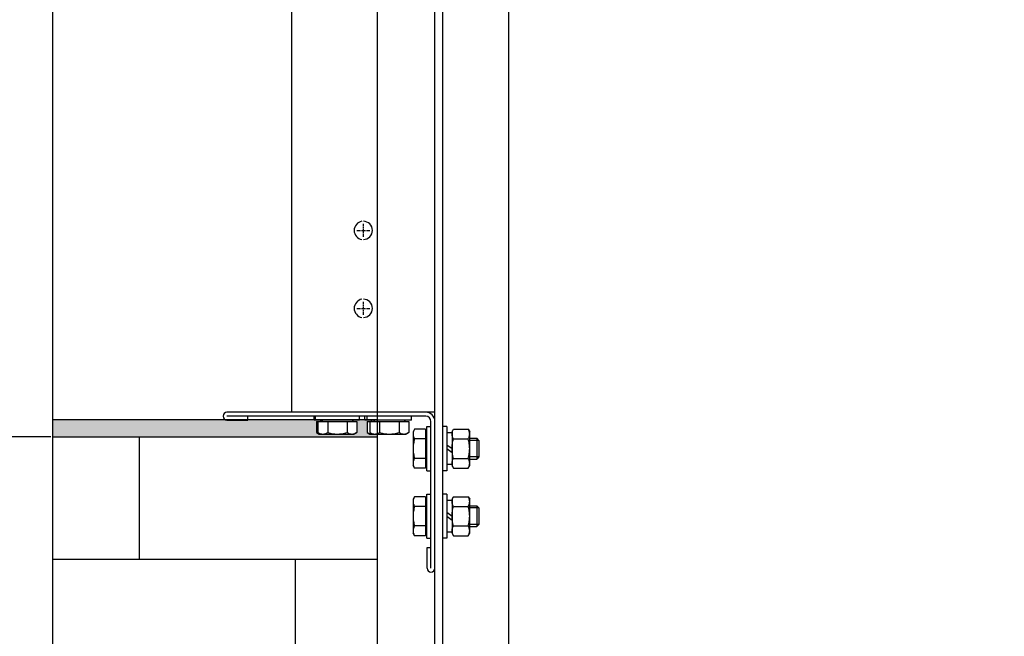
# Model space of a CAD drawing. Extents: x 3200 to 41186, y -19006 to 3409.
# Drawn here: x 39254 to 39633, y -18090 to -17852 of the extents above; entities that cross this region are included whole.
import ezdxf

# ---------------------------------------------------------------- set-up
doc = ezdxf.new("R2010")
doc.units = 0
doc.header["$MEASUREMENT"] = 0
doc.linetypes.add('CENTER', pattern=[2, 1.25, -0.25, 0.25, -0.25])
for name, color, linetype in [('GRUBE', 7, 'CONTINUOUS'), ('KRESK', 6, 'CONTINUOUS'), ('osie', 2, 'CENTER'), ('WYM', 3, 'CONTINUOUS')]:
    doc.layers.add(name, color=color, linetype=linetype)
doc.styles.add('POLSKI', font='txt.shx', dxfattribs={"oblique": 15})
doc.dimstyles.new('Kopia ISO-25', dxfattribs={"dimscale": 0, "dimtxt": 45, "dimasz": 45, "dimexe": 1.25, "dimexo": 0.63, "dimgap": 6.3, "dimtad": 1, "dimdec": 0, "dimdsep": 46, "dimtxsty": 'POLSKI', "dimcen": 0.5, "dimclrd": 3, "dimclre": 3, "dimclrt": 1, "dimadec": 0, "dimazin": 0, "dimtfac": 10, "dimtdec": 0, "dimtmove": 0, "dimatfit": 3, "dimfxl": 1, "dimtvp": 1, "dimtolj": 1, "dimtzin": 0, "dimarcsym": 0})

# ---------------------------------------------------------------- blocks, each defined once
blk = doc.blocks.new('*D13')
at = {"layer": 'WYM', "color": 3, "lineweight": -2}
for p, q in [((39265.86, -14053.35), (38821.38, -14053.35)), ((38822.63, -14098.35), (38822.63, -17967.86)), ((39265.86, -18012.86), (38821.38, -18012.86))]:
    blk.add_line(p, q, dxfattribs=at)
at = {"layer": 'WYM', "color": 3}
for points in [[(38830.13, -14098.35), (38815.13, -14098.35), (38822.63, -14053.35)], [(38815.13, -17967.86), (38830.13, -17967.86), (38822.63, -18012.86)]]:
    blk.add_solid(points, dxfattribs=at)
at = {"layer": 'WYM', "color": 1, "insert": (38786.33, -16033.11), "char_height": 45, "attachment_point": 5, "rotation": 90, "style": 'POLSKI'}
blk.add_mtext('\\A1;{H.podnoszenia=}', dxfattribs=at)
blk = doc.blocks.new('*D15')
at = {"layer": 'KRESK', "color": 3, "lineweight": -2}
for p, q in [((39172.81, -18012.86), (38821.38, -18012.86)), ((38822.63, -18658.12), (38822.63, -18057.86)), ((39390.86, -18703.12), (38821.38, -18703.12))]:
    blk.add_line(p, q, dxfattribs=at)
at = {"layer": 'KRESK', "color": 3}
for points in [[(38830.13, -18057.86), (38815.13, -18057.86), (38822.63, -18012.86)], [(38815.13, -18658.12), (38830.13, -18658.12), (38822.63, -18703.12)]]:
    blk.add_solid(points, dxfattribs=at)
at = {"layer": 'KRESK', "color": 1, "insert": (38793.83, -18357.74), "char_height": 45, "attachment_point": 5, "rotation": 90, "style": 'POLSKI'}
blk.add_mtext('\\A1;{690}', dxfattribs=at)

msp = doc.modelspace()

# ---------------------------------------------------------------- hatches: boundary and pattern name
at = {"layer": 'KRESK'}
h = msp.add_hatch(dxfattribs=at)
h.set_pattern_fill('AR-B816', color=256, scale=50, style=0)
h.set_pattern_definition([(0, (0, 0), (0, 60), []), (90, (0, 0), (-60, 60), [60, -60])])
h.paths.add_polyline_path([(39266.49, -17090.12), (39391.49, -17090.12), (39391.49, -16262.34), (39266.49, -16262.34)])
h.paths.add_polyline_path([(40416.49, -17073.36), (40416.49, -16262.34), (40291.49, -16262.34), (40291.49, -17073.36)])
h.paths.add_polyline_path([(39391.49, -18703.12), (39391.49, -18012.86), (39266.49, -18012.86), (39266.49, -18703.12)])
h.paths.add_polyline_path([(40291.49, -18703.12), (40291.49, -18013.36), (40416.49, -18013.36), (40416.49, -18703.12)])
h.paths.add_polyline_path([(39391.49, -16139.1), (39391.49, -15449.1), (39266.49, -15449.1), (39266.49, -16139.1)])
h.paths.add_polyline_path([(39266.49, -14743.36), (39266.49, -14053.36), (39368.17, -14053.36), (39372.42, -14053.36), (39379.93, -14053.36), (39388.67, -14053.36), (39391.49, -14053.36), (39391.49, -14743.36)])
h.paths.add_polyline_path([(40416.49, -16139.1), (40416.49, -15449.1), (40291.49, -15449.1), (40291.49, -16139.1)])
h.paths.add_polyline_path([(40291.49, -14743.36), (40291.49, -14053.36), (40416.49, -14053.36), (40416.49, -14743.36)])
h.paths.add_polyline_path([(40416.49, -13113.36), (40416.49, -12553.06), (40291.49, -12553.06), (40291.49, -13113.35)])
h.paths.add_polyline_path([(39391.49, -13113.35), (39391.49, -12553.06), (39266.49, -12553.06), (39266.49, -13113.36)])
h.paths.add_polyline_path([(39266.49, -15224.17), (39391.49, -15224.17), (39391.49, -14866.6), (39266.49, -14866.6)])
h.paths.add_polyline_path([(40416.49, -15224.17), (40416.49, -14866.6), (40291.49, -14866.6), (40291.49, -15224.17)])
at = {"layer": 'WYM'}
h = msp.add_hatch(dxfattribs=at)
h.set_pattern_fill('CONC', color=256, scale=20, style=0)
h.set_pattern_definition([(0, (19, 12.8), (0, 20), [0, -20]), (0, (19.2, 5.8), (0, 20), [0, -20]), (0, (19.8, 16.6), (0, 20), [0, -20]), (338.1986, (9.4, 10.4), (60.00000546, -19.9999982), [2.15406, -105.54924]), (216.8699, (11.4, 9.6), (59.99999836, 40.00000247), [1, -99]), (130.6013, (10.6, 9), (100.00000842, -119.99998036), [1.8439, -182.54698]), (206.5651, (4, 6.6), (-19.9999832, -20.0000262), [0.44722, -44.27414]), (326.3099, (3.6, 6.4), (39.99999116, -20.0000267), [0.72112, -71.38992]), (108.4349, (4.2, 6), (-19.9999681, 40.0000087), [0.63246, -62.6131]), (225, (16.8, 4.6), (0, -20.000006), [0.84852, -27.43574]), (0, (16.2, 4), (20, 20), [1.2, -18.8]), (135, (17.4, 4), (-20.000006, 0), [0.84852, -27.43574]), (251.5651, (14.4, 17.4), (19.9999681, 40.0000087), [0.63246, -62.6131]), (0, (14.2, 16.8), (20, 20), [1, -19]), (143.1301, (15.2, 16.8), (-59.99999836, 40.00000247), [1, -99]), (213.6901, (3.8, 17.6), (39.99999116, 20.0000267), [0.72112, -71.38992]), (341.5651, (3.2, 17.2), (-40.0000087, 19.9999681), [1.26492, -61.98064]), (126.8699, (4.4, 16.8), (40.00000247, -59.99999836), [1, -99]), (0, (9.6, 16.8), (0, 20), [0, -20]), (0, (4.2, 11.6), (0, 20), [0, -20]), (0, (9.8, 4.2), (0, 20), [0, -20]), (0, (15.2, 10.4), (0, 20), [0, -20]), (0, (9.4, 13.8), (0, 20), [0, -20]), (0, (5, 14.4), (0, 20), [0, -20]), (0, (6.8, 13.2), (0, 20), [0, -20]), (0, (6, 8.4), (0, 20), [0, -20]), (0, (1.2, 9.2), (0, 20), [0, -20]), (0, (1.4, 13.8), (0, 20), [0, -20]), (0, (0.8, 18.2), (0, 20), [0, -20]), (0, (7, 19), (0, 20), [0, -20]), (0, (11.4, 19.8), (0, 20), [0, -20]), (0, (18.4, 19), (0, 20), [0, -20]), (0, (13.6, 12.8), (0, 20), [0, -20]), (0, (11.6, 16.4), (0, 20), [0, -20]), (0, (13.2, 6.8), (0, 20), [0, -20]), (0, (7.2, 5.8), (0, 20), [0, -20]), (0, (13.2, 1.4), (0, 20), [0, -20]), (0, (6.6, 2.6), (0, 20), [0, -20]), (0, (0.2, 2), (0, 20), [0, -20]), (0, (2.6, 1), (0, 20), [0, -20]), (0, (2.8, 3.8), (0, 20), [0, -20]), (0, (16.2, 0.6), (0, 20), [0, -20]), (0, (18.6, 8.8), (0, 20), [0, -20]), (0, (17.6, 14.8), (0, 20), [0, -20]), (0, (8.4, 0.4), (0, 20), [0, -20])])
h.paths.add_polyline_path([(39266.49, -17122.86), (39391.49, -17122.86), (39391.49, -17134.96), (39390.54, -17134.96), (39389.67, -17134.96), (39389.54, -17134.96), (39388.67, -17134.96), (39387.67, -17135.54), (39387.67, -17138.36), (39383.68, -17138.36), (39383.68, -17135.54), (39382.67, -17134.96), (39381.8, -17134.96), (39376.17, -17134.96), (39370.54, -17134.96), (39369.67, -17134.96), (39369.17, -17134.96), (39368.17, -17135.54), (39368.17, -17138.36), (39367.67, -17138.36), (39367.67, -17140.12), (39266.49, -17140.12)])
edge = h.paths.add_edge_path()
edge.add_line((40291.49, -17134.96), (40291.49, -17123.36))
edge.add_line((40291.49, -17123.36), (40416.49, -17123.36))
edge.add_line((40416.49, -17123.36), (40416.49, -17140.12))
edge.add_line((40416.49, -17140.12), (40315.31, -17140.12))
edge.add_line((40315.31, -17140.12), (40315.31, -17138.36))
edge.add_line((40315.31, -17138.36), (40314.82, -17138.36))
edge.add_line((40314.82, -17138.36), (40314.82, -17135.54))
edge.add_spline(control_points=[(40314.82, -17135.54), (40314.59, -17135.4), (40314.24, -17135.23), (40313.75, -17135.06), (40313.5, -17135.01), (40313.38, -17134.99)], knot_values=[-1, -1, -1, -1, -0.487651, -0.24113, 0, 0, 0, 0], degree=3, periodic=0)
edge.add_line((40313.81, -17134.96), (40313.31, -17134.96))
edge.add_line((40313.31, -17134.96), (40301.19, -17134.96))
edge.add_line((40301.19, -17134.96), (40301.19, -17134.96))
edge.add_line((40301.19, -17134.96), (40300.31, -17134.96))
edge.add_line((40300.31, -17134.96), (40299.31, -17135.54))
edge.add_line((40299.31, -17135.54), (40299.31, -17138.36))
edge.add_line((40299.31, -17138.36), (40295.32, -17138.36))
edge.add_line((40295.32, -17138.36), (40295.32, -17135.54))
edge.add_line((40295.32, -17135.54), (40294.31, -17134.96))
edge.add_line((40294.31, -17134.96), (40293.44, -17134.96))
edge.add_line((40293.44, -17134.96), (40293.31, -17134.96))
edge.add_line((40293.31, -17134.96), (40291.49, -17134.96))
edge = h.paths.add_edge_path()
edge.add_line((39266.49, -13163.36), (39391.49, -13163.35))
edge.add_line((39391.49, -13163.35), (39391.49, -13174.95))
edge.add_line((39391.49, -13174.95), (39390.54, -13174.95))
edge.add_line((39390.54, -13174.95), (39389.67, -13174.95))
edge.add_line((39389.67, -13174.95), (39389.54, -13174.95))
edge.add_line((39389.54, -13174.95), (39389.54, -13174.95))
edge.add_spline(control_points=[(39389.54, -13174.95), (39389.54, -13174.95), (39389.54, -13174.95), (39389.54, -13174.95)], knot_values=[-0.002865, -0.002865, -0.002865, -0.002865, 0, 0, 0, 0], degree=3, periodic=0)
edge.add_ellipse((39389.54, -13177.77), major_axis=(-2.81, 0), ratio=1, start_angle=267.6869, end_angle=269.9974, ccw=False)
edge.add_line((39389.66, -13174.96), (39389.67, -13174.96))
edge.add_line((39389.67, -13174.96), (39388.67, -13175.54))
edge.add_line((39388.67, -13175.54), (39388.67, -13179.83))
edge.add_ellipse((39388.92, -13180.25), major_axis=(0.5, 0), ratio=1, start_angle=120.7376, end_angle=191.5015)
edge.add_line((39388.43, -13180.35), (39387.67, -13180.35))
edge.add_line((39387.67, -13180.35), (39387.67, -13178.35))
edge.add_line((39387.67, -13178.35), (39387.67, -13175.54))
edge.add_spline(control_points=[(39387.67, -13175.54), (39387.82, -13175.45), (39388.12, -13175.29), (39388.59, -13175.1), (39389.06, -13174.98), (39389.38, -13174.96), (39389.54, -13174.95)], knot_values=[-1, -1, -1, -1, -0.738357, -0.485503, -0.240405, -0.002865, -0.002865, -0.002865, -0.002865], degree=3, periodic=0)
edge.add_line((39389.54, -13174.95), (39389.54, -13174.95))
edge.add_spline(control_points=[(39389.54, -13174.95), (39389.54, -13174.95), (39389.54, -13174.95), (39389.54, -13174.95)], knot_values=[0, 0, 0, 0, 0.002865, 0.002865, 0.002865, 0.002865], degree=3, periodic=0)
edge.add_line((39389.54, -13174.95), (39388.67, -13174.95))
edge.add_line((39388.67, -13174.95), (39387.67, -13175.54))
edge.add_line((39387.67, -13175.54), (39387.67, -13178.35))
edge.add_line((39387.67, -13178.35), (39383.68, -13178.35))
edge.add_line((39383.68, -13178.35), (39383.68, -13175.54))
edge.add_line((39383.68, -13175.54), (39382.67, -13174.95))
edge.add_line((39382.67, -13174.95), (39381.8, -13174.95))
edge.add_line((39381.8, -13174.95), (39376.17, -13174.95))
edge.add_line((39376.17, -13174.95), (39370.54, -13174.95))
edge.add_line((39370.54, -13174.95), (39369.83, -13174.95))
edge.add_line((39369.83, -13174.95), (39369.67, -13174.95))
edge.add_line((39369.67, -13174.95), (39369.17, -13174.95))
edge.add_line((39369.17, -13174.95), (39368.17, -13175.54))
edge.add_line((39368.17, -13175.54), (39368.17, -13178.35))
edge.add_line((39368.17, -13178.35), (39367.67, -13178.35))
edge.add_line((39367.67, -13178.35), (39367.67, -13180.25))
edge.add_line((39367.67, -13180.25), (39367.17, -13180.25))
edge.add_line((39367.17, -13180.25), (39367.17, -13180.35))
edge.add_line((39367.17, -13180.35), (39341.67, -13180.35))
edge.add_line((39341.67, -13180.35), (39333.67, -13180.35))
edge.add_line((39333.67, -13180.35), (39266.49, -13180.36))
edge.add_line((39266.49, -13180.36), (39266.49, -13163.36))
edge = h.paths.add_edge_path()
edge.add_line((40291.49, -13174.95), (40291.49, -13163.35))
edge.add_line((40291.49, -13163.35), (40416.49, -13163.36))
edge.add_line((40416.49, -13163.36), (40416.49, -13180.36))
edge.add_line((40416.49, -13180.36), (40349.31, -13180.35))
edge.add_line((40349.31, -13180.35), (40341.31, -13180.35))
edge.add_line((40341.31, -13180.35), (40315.81, -13180.35))
edge.add_line((40315.81, -13180.35), (40315.81, -13180.25))
edge.add_line((40315.81, -13180.25), (40315.31, -13180.25))
edge.add_line((40315.31, -13180.25), (40315.31, -13178.35))
edge.add_line((40315.31, -13178.35), (40314.82, -13178.35))
edge.add_line((40314.82, -13178.35), (40314.82, -13175.54))
edge.add_line((40314.82, -13175.54), (40313.81, -13174.95))
edge.add_line((40313.81, -13174.95), (40313.31, -13174.95))
edge.add_line((40313.31, -13174.95), (40313.16, -13174.95))
edge.add_line((40313.16, -13174.95), (40312.44, -13174.95))
edge.add_line((40312.44, -13174.95), (40306.81, -13174.95))
edge.add_line((40306.81, -13174.95), (40301.19, -13174.95))
edge.add_line((40301.19, -13174.95), (40300.31, -13174.95))
edge.add_line((40300.31, -13174.95), (40299.31, -13175.54))
edge.add_line((40299.31, -13175.54), (40299.31, -13178.35))
edge.add_line((40299.31, -13178.35), (40295.32, -13178.35))
edge.add_line((40295.32, -13178.35), (40295.32, -13175.54))
edge.add_line((40295.32, -13175.54), (40294.31, -13174.95))
edge.add_line((40294.31, -13174.95), (40293.45, -13174.95))
edge.add_spline(control_points=[(40293.45, -13174.95), (40293.45, -13174.95), (40293.45, -13174.95), (40293.44, -13174.95)], knot_values=[-0.002865, -0.002865, -0.002865, -0.002865, 0, 0, 0, 0], degree=3, periodic=0)
edge.add_line((40293.44, -13174.95), (40293.45, -13174.95))
edge.add_spline(control_points=[(40293.45, -13174.95), (40293.61, -13174.96), (40293.93, -13174.98), (40294.4, -13175.1), (40294.87, -13175.29), (40295.17, -13175.45), (40295.32, -13175.54)], knot_values=[0.002865, 0.002865, 0.002865, 0.002865, 0.240405, 0.485503, 0.738357, 1, 1, 1, 1], degree=3, periodic=0)
edge.add_line((40295.32, -13175.54), (40295.32, -13178.35))
edge.add_line((40295.32, -13178.35), (40299.31, -13178.35))
edge.add_line((40299.31, -13178.35), (40299.31, -13179.75))
edge.add_line((40299.31, -13179.75), (40303.06, -13179.75))
edge.add_line((40303.06, -13179.75), (40310.57, -13179.75))
edge.add_line((40310.57, -13179.75), (40313.56, -13179.75))
edge.add_ellipse((40313.56, -13180.25), major_axis=(0.5, 0), ratio=1, start_angle=90, end_angle=180)
edge.add_line((40313.06, -13180.25), (40315.31, -13180.25))
edge.add_line((40315.31, -13180.25), (40315.31, -13180.35))
edge.add_line((40315.31, -13180.35), (40293.57, -13180.35))
edge.add_ellipse((40294.06, -13180.25), major_axis=(-0.5, 0), ratio=1, start_angle=239.2624, end_angle=371.5009, ccw=False)
edge.add_line((40294.32, -13179.83), (40294.32, -13175.54))
edge.add_line((40294.32, -13175.54), (40293.32, -13174.96))
edge.add_line((40293.32, -13174.96), (40293.33, -13174.96))
edge.add_ellipse((40293.44, -13177.77), major_axis=(-2.81, 0), ratio=1, start_angle=270.0026, end_angle=272.3131, ccw=False)
edge.add_spline(control_points=[(40293.44, -13174.95), (40293.45, -13174.95), (40293.45, -13174.95), (40293.45, -13174.95)], knot_values=[0, 0, 0, 0, 0.002865, 0.002865, 0.002865, 0.002865], degree=3, periodic=0)
edge.add_line((40293.45, -13174.95), (40293.44, -13174.95))
edge.add_line((40293.44, -13174.95), (40293.31, -13174.95))
edge.add_line((40293.31, -13174.95), (40292.44, -13174.95))
edge.add_line((40292.44, -13174.95), (40291.49, -13174.95))
edge = h.paths.add_edge_path()
edge.add_line((40291.49, -14051.75), (40292.44, -14051.75))
edge.add_line((40292.44, -14051.75), (40292.44, -14051.75))
edge.add_spline(control_points=[(40292.44, -14051.75), (40292.6, -14051.75), (40292.92, -14051.73), (40293.4, -14051.61), (40293.87, -14051.42), (40294.17, -14051.26), (40294.32, -14051.17)], knot_values=[-0.999995, -0.999995, -0.999995, -0.999995, -0.75959, -0.514489, -0.261635, 0, 0, 0, 0], degree=3, periodic=0)
edge.add_line((40294.32, -14051.17), (40293.32, -14051.75))
edge.add_line((40293.32, -14051.75), (40293.31, -14051.75))
edge.add_line((40293.31, -14051.75), (40293.44, -14051.75))
edge.add_line((40293.44, -14051.75), (40293.44, -14051.75))
edge.add_line((40293.44, -14051.75), (40294.31, -14051.75))
edge.add_line((40294.31, -14051.75), (40295.32, -14051.17))
edge.add_line((40295.32, -14051.17), (40295.32, -14046.95))
edge.add_line((40295.32, -14046.95), (40294.06, -14046.95))
edge.add_ellipse((40294.06, -14046.45), major_axis=(-0.5, 0), ratio=1, start_angle=360, end_angle=450, ccw=False)
edge.add_line((40293.56, -14046.45), (40295.31, -14046.45))
edge.add_line((40295.31, -14046.45), (40296.31, -14046.45))
edge.add_line((40296.31, -14046.45), (40296.31, -14046.35))
edge.add_line((40296.31, -14046.35), (40298.31, -14046.35))
edge.add_line((40298.31, -14046.35), (40298.31, -14046.45))
edge.add_line((40298.31, -14046.45), (40301.06, -14046.45))
edge.add_ellipse((40300.56, -14046.45), major_axis=(-0.5, 0), ratio=1, start_angle=450, end_angle=540, ccw=False)
edge.add_line((40300.56, -14046.95), (40299.31, -14046.95))
edge.add_line((40299.31, -14046.95), (40299.31, -14051.17))
edge.add_line((40299.31, -14051.17), (40300.31, -14051.75))
edge.add_line((40300.31, -14051.75), (40301.19, -14051.75))
edge.add_line((40301.19, -14051.75), (40301.19, -14051.75))
edge.add_line((40301.19, -14051.75), (40306.81, -14051.75))
edge.add_line((40306.81, -14051.75), (40306.81, -14051.75))
edge.add_line((40306.81, -14051.75), (40306.81, -14051.75))
edge.add_spline(control_points=[(40306.81, -14051.75), (40306.81, -14051.75), (40306.81, -14051.75), (40306.81, -14051.75)], knot_values=[0.999995, 0.999995, 0.999995, 0.999995, 1, 1, 1, 1], degree=3, periodic=0)
edge.add_spline(control_points=[(40306.81, -14051.75), (40306.81, -14051.75), (40306.81, -14051.75), (40306.81, -14051.75)], knot_values=[0, 0, 0, 0, 0.000005, 0.000005, 0.000005, 0.000005], degree=3, periodic=0)
edge.add_spline(control_points=[(40306.81, -14051.75), (40306.5, -14051.75), (40305.86, -14051.73), (40304.6, -14051.57), (40303.67, -14051.35), (40303.06, -14051.17)], knot_values=[0.000005, 0.000005, 0.000005, 0.000005, 0.250048, 0.500099, 1, 1, 1, 1], degree=3, periodic=0)
edge.add_spline(control_points=[(40303.06, -14051.17), (40302.91, -14051.26), (40302.61, -14051.42), (40302.14, -14051.61), (40301.67, -14051.73), (40301.34, -14051.75), (40301.19, -14051.75)], knot_values=[0, 0, 0, 0, 0.261635, 0.514489, 0.75959, 0.999995, 0.999995, 0.999995, 0.999995], degree=3, periodic=0)
edge.add_spline(control_points=[(40301.19, -14051.75), (40301.19, -14051.75), (40301.19, -14051.75), (40301.19, -14051.75)], knot_values=[0, 0, 0, 0, 0.000005, 0.000005, 0.000005, 0.000005], degree=3, periodic=0)
edge.add_spline(control_points=[(40301.19, -14051.75), (40301.03, -14051.75), (40300.7, -14051.73), (40300.23, -14051.61), (40299.76, -14051.42), (40299.46, -14051.26), (40299.31, -14051.17)], knot_values=[0.000005, 0.000005, 0.000005, 0.000005, 0.240405, 0.485503, 0.738357, 1, 1, 1, 1], degree=3, periodic=0)
edge.add_line((40299.31, -14051.17), (40299.31, -14046.95))
edge.add_line((40299.31, -14046.95), (40300.56, -14046.95))
edge.add_line((40300.56, -14046.95), (40313.06, -14046.95))
edge.add_line((40313.06, -14046.95), (40313.56, -14046.95))
edge.add_line((40313.56, -14046.95), (40314.32, -14046.95))
edge.add_line((40314.32, -14046.95), (40314.32, -14051.17))
edge.add_line((40314.32, -14051.17), (40313.31, -14051.75))
edge.add_line((40313.31, -14051.75), (40312.44, -14051.75))
edge.add_spline(control_points=[(40312.44, -14051.75), (40312.44, -14051.75), (40312.44, -14051.75), (40312.44, -14051.75)], knot_values=[0, 0, 0, 0, 0.000005, 0.000005, 0.000005, 0.000005], degree=3, periodic=0)
edge.add_spline(control_points=[(40312.44, -14051.75), (40312.28, -14051.75), (40311.96, -14051.73), (40311.49, -14051.61), (40311.02, -14051.42), (40310.72, -14051.26), (40310.57, -14051.17)], knot_values=[0.000005, 0.000005, 0.000005, 0.000005, 0.240405, 0.485503, 0.738357, 1, 1, 1, 1], degree=3, periodic=0)
edge.add_spline(control_points=[(40310.57, -14051.17), (40309.96, -14051.35), (40309.03, -14051.57), (40307.77, -14051.73), (40307.13, -14051.75), (40306.81, -14051.75)], knot_values=[0, 0, 0, 0, 0.499893, 0.749946, 0.999995, 0.999995, 0.999995, 0.999995], degree=3, periodic=0)
edge.add_line((40306.81, -14051.75), (40306.81, -14051.75))
edge.add_spline(control_points=[(40306.81, -14051.75), (40306.81, -14051.75), (40306.81, -14051.75), (40306.81, -14051.75)], knot_values=[-1, -1, -1, -1, -0.999995, -0.999995, -0.999995, -0.999995], degree=3, periodic=0)
edge.add_line((40306.81, -14051.75), (40312.44, -14051.75))
edge.add_line((40312.44, -14051.75), (40312.44, -14051.75))
edge.add_line((40312.44, -14051.75), (40313.31, -14051.75))
edge.add_line((40313.31, -14051.75), (40313.81, -14051.75))
edge.add_line((40313.81, -14051.75), (40314.82, -14051.17))
edge.add_line((40314.82, -14051.17), (40314.82, -14046.95))
edge.add_line((40314.82, -14046.95), (40314.32, -14046.95))
edge.add_line((40314.32, -14046.95), (40313.56, -14046.95))
edge.add_ellipse((40313.56, -14046.45), major_axis=(-0.5, 0), ratio=1, start_angle=360, end_angle=450, ccw=False)
edge.add_line((40313.06, -14046.45), (40315.31, -14046.45))
edge.add_line((40315.31, -14046.45), (40315.81, -14046.45))
edge.add_line((40315.81, -14046.45), (40315.81, -14046.35))
edge.add_line((40315.81, -14046.35), (40341.31, -14046.35))
edge.add_line((40341.31, -14046.35), (40341.31, -14046.35))
edge.add_line((40341.31, -14046.35), (40349.31, -14046.35))
edge.add_ellipse((40349.31, -14044.85), major_axis=(1.5, 0), ratio=1, start_angle=270, end_angle=273.2258)
edge.add_line((40349.4, -14046.35), (40416.49, -14046.35))
edge.add_line((40416.49, -14046.35), (40416.49, -14053.36))
edge.add_line((40416.49, -14053.36), (40291.49, -14053.36))
edge.add_line((40291.49, -14053.36), (40291.49, -14051.75))
h.paths.add_polyline_path([(39266.49, -14046.35), (39333.59, -14046.35, 0.014076), (39333.67, -14046.35), (39341.67, -14046.35), (39341.67, -14046.35), (39367.17, -14046.35), (39367.17, -14046.45), (39367.67, -14046.45), (39369.92, -14046.45, -0.414214), (39369.42, -14046.95), (39368.67, -14046.95), (39368.17, -14046.95), (39368.17, -14051.17), (39369.17, -14051.75), (39369.67, -14051.75), (39369.83, -14051.75), (39370.54, -14051.75), (39376.17, -14051.75), (39381.8, -14051.75), (39382.67, -14051.75), (39383.68, -14051.17), (39383.68, -14046.95), (39382.42, -14046.95, -0.414214), (39381.92, -14046.45), (39384.67, -14046.45), (39384.67, -14046.35), (39386.67, -14046.35), (39386.67, -14046.45), (39387.67, -14046.45), (39389.42, -14046.45, -0.414214), (39388.92, -14046.95), (39387.67, -14046.95), (39387.67, -14051.17), (39388.67, -14051.75), (39389.54, -14051.75), (39389.67, -14051.75), (39390.54, -14051.75), (39391.49, -14051.75), (39391.49, -14053.36), (39266.49, -14053.36)])
edge = h.paths.add_edge_path()
edge.add_line((40291.49, -18011.76), (40292.44, -18011.76))
edge.add_line((40292.44, -18011.76), (40292.44, -18011.76))
edge.add_line((40292.44, -18011.76), (40293.31, -18011.76))
edge.add_line((40293.31, -18011.76), (40293.44, -18011.76))
edge.add_line((40293.44, -18011.76), (40293.44, -18011.76))
edge.add_spline(control_points=[(40293.44, -18011.76), (40293.6, -18011.76), (40293.92, -18011.73), (40294.4, -18011.61), (40294.87, -18011.42), (40295.17, -18011.26), (40295.32, -18011.18)], knot_values=[-0.999995, -0.999995, -0.999995, -0.999995, -0.75959, -0.514489, -0.261635, 0, 0, 0, 0], degree=3, periodic=0)
edge.add_line((40295.32, -18011.18), (40295.32, -18006.96))
edge.add_line((40295.32, -18006.96), (40294.32, -18006.96))
edge.add_line((40294.32, -18006.96), (40294.06, -18006.96))
edge.add_ellipse((40294.06, -18006.46), major_axis=(-0.5, 0), ratio=1, start_angle=360, end_angle=450, ccw=False)
edge.add_line((40293.56, -18006.46), (40295.31, -18006.46))
edge.add_line((40295.31, -18006.46), (40296.31, -18006.46))
edge.add_line((40296.31, -18006.46), (40296.31, -18006.11))
edge.add_line((40296.31, -18006.11), (40298.31, -18006.11))
edge.add_line((40298.31, -18006.11), (40298.31, -18006.46))
edge.add_line((40298.31, -18006.46), (40301.06, -18006.46))
edge.add_ellipse((40300.56, -18006.46), major_axis=(-0.5, 0), ratio=1, start_angle=450, end_angle=540, ccw=False)
edge.add_line((40300.56, -18006.96), (40299.31, -18006.96))
edge.add_line((40299.31, -18006.96), (40299.31, -18011.18))
edge.add_spline(control_points=[(40299.31, -18011.18), (40299.46, -18011.26), (40299.76, -18011.42), (40300.23, -18011.61), (40300.7, -18011.73), (40301.03, -18011.76), (40301.19, -18011.76)], knot_values=[-1, -1, -1, -1, -0.738357, -0.485503, -0.240405, -0.000005, -0.000005, -0.000005, -0.000005], degree=3, periodic=0)
edge.add_line((40301.19, -18011.76), (40301.19, -18011.76))
edge.add_spline(control_points=[(40301.19, -18011.76), (40301.34, -18011.76), (40301.67, -18011.73), (40302.14, -18011.61), (40302.61, -18011.42), (40302.91, -18011.26), (40303.06, -18011.18)], knot_values=[-0.999995, -0.999995, -0.999995, -0.999995, -0.75959, -0.514489, -0.261635, 0, 0, 0, 0], degree=3, periodic=0)
edge.add_spline(control_points=[(40303.06, -18011.18), (40303.67, -18011.35), (40304.6, -18011.57), (40305.86, -18011.73), (40306.5, -18011.76), (40306.81, -18011.76)], knot_values=[-1, -1, -1, -1, -0.500099, -0.250048, -0.000005, -0.000005, -0.000005, -0.000005], degree=3, periodic=0)
edge.add_line((40306.81, -18011.76), (40306.81, -18011.76))
edge.add_line((40306.81, -18011.76), (40306.81, -18011.76))
edge.add_spline(control_points=[(40306.81, -18011.76), (40306.81, -18011.76), (40306.81, -18011.76), (40306.81, -18011.76)], knot_values=[0.999995, 0.999995, 0.999995, 0.999995, 1, 1, 1, 1], degree=3, periodic=0)
edge.add_spline(control_points=[(40306.81, -18011.76), (40306.81, -18011.76), (40306.81, -18011.76), (40306.81, -18011.76)], knot_values=[0, 0, 0, 0, 0.000005, 0.000005, 0.000005, 0.000005], degree=3, periodic=0)
edge.add_spline(control_points=[(40306.81, -18011.76), (40306.5, -18011.76), (40305.86, -18011.73), (40304.6, -18011.57), (40303.67, -18011.35), (40303.06, -18011.18)], knot_values=[0.000005, 0.000005, 0.000005, 0.000005, 0.250048, 0.500099, 1, 1, 1, 1], degree=3, periodic=0)
edge.add_line((40303.06, -18011.18), (40303.06, -18006.96))
edge.add_line((40303.06, -18006.96), (40310.57, -18006.96))
edge.add_line((40310.57, -18006.96), (40310.57, -18011.18))
edge.add_spline(control_points=[(40310.57, -18011.18), (40309.96, -18011.35), (40309.03, -18011.57), (40307.77, -18011.73), (40307.13, -18011.76), (40306.81, -18011.76)], knot_values=[0, 0, 0, 0, 0.499893, 0.749946, 0.999995, 0.999995, 0.999995, 0.999995], degree=3, periodic=0)
edge.add_line((40306.81, -18011.76), (40306.81, -18011.76))
edge.add_spline(control_points=[(40306.81, -18011.76), (40306.81, -18011.76), (40306.81, -18011.76), (40306.81, -18011.76)], knot_values=[-1, -1, -1, -1, -0.999995, -0.999995, -0.999995, -0.999995], degree=3, periodic=0)
edge.add_line((40306.81, -18011.76), (40312.44, -18011.76))
edge.add_line((40312.44, -18011.76), (40312.44, -18011.76))
edge.add_spline(control_points=[(40312.44, -18011.76), (40312.6, -18011.76), (40312.92, -18011.73), (40313.4, -18011.61), (40313.87, -18011.42), (40314.17, -18011.26), (40314.32, -18011.18)], knot_values=[-0.999995, -0.999995, -0.999995, -0.999995, -0.75959, -0.514489, -0.261635, 0, 0, 0, 0], degree=3, periodic=0)
edge.add_line((40314.32, -18011.18), (40314.32, -18006.96))
edge.add_line((40314.32, -18006.96), (40313.56, -18006.96))
edge.add_ellipse((40313.56, -18006.46), major_axis=(-0.5, 0), ratio=1, start_angle=360, end_angle=450, ccw=False)
edge.add_line((40313.06, -18006.46), (40315.31, -18006.46))
edge.add_line((40315.31, -18006.46), (40315.81, -18006.46))
edge.add_line((40315.81, -18006.46), (40315.81, -18006.11))
edge.add_line((40315.81, -18006.11), (40341.31, -18006.11))
edge.add_line((40341.31, -18006.11), (40341.31, -18006.36))
edge.add_line((40341.31, -18006.36), (40349.31, -18006.36))
edge.add_ellipse((40349.31, -18004.86), major_axis=(1.5, 0), ratio=1, start_angle=270, end_angle=302.942)
edge.add_line((40350.13, -18006.11), (40416.49, -18006.11))
edge.add_line((40416.49, -18006.11), (40416.49, -18013.36))
edge.add_line((40416.49, -18013.36), (40291.49, -18013.36))
edge.add_line((40291.49, -18013.36), (40291.49, -18011.76))
h.paths.add_polyline_path([(39266.49, -18012.86), (39266.49, -18006.11), (39332.86, -18006.11, 0.144735), (39333.67, -18006.36), (39341.67, -18006.36), (39341.67, -18006.11), (39367.17, -18006.11), (39367.17, -18006.46), (39367.67, -18006.46), (39369.92, -18006.46, -0.414214), (39369.42, -18006.96), (39368.67, -18006.96), (39368.17, -18006.96), (39368.17, -18011.18), (39369.17, -18011.76), (39369.67, -18011.76), (39370.54, -18011.76), (39376.17, -18011.76), (39381.8, -18011.76), (39382.67, -18011.76), (39383.68, -18011.18), (39383.68, -18006.96), (39382.42, -18006.96, -0.414214), (39381.92, -18006.46), (39384.67, -18006.46), (39384.67, -18006.11), (39386.67, -18006.11), (39386.67, -18006.46), (39387.67, -18006.46), (39389.42, -18006.46, -0.414214), (39388.92, -18006.96), (39388.67, -18006.96), (39387.67, -18006.96), (39387.67, -18011.18), (39388.67, -18011.76), (39389.54, -18011.76), (39389.67, -18011.76), (39390.54, -18011.76), (39391.49, -18011.76), (39391.49, -18012.86)])

# ---------------------------------------------------------------- linework, layer by layer
at = {"layer": 'GRUBE'}
for p, q in [((39391.49, -15273.48), (39391.49, -18703.12)), ((39266.49, -16262.34), (39266.49, -18703.12)), ((39266.49, -18006.11), (39391.24, -18006.11)), ((39266.44, -18012.86), (39391.49, -18012.86))]:
    msp.add_line(p, q, dxfattribs=at)
at = {"layer": 'GRUBE', "linetype": 'Continuous'}
for p, q in [((39413.67, -18470.86), (39413.67, -16575.86)), ((39358.67, -18003.36), (39358.67, -17143.36)), ((39416.67, -17771.36), (39416.67, -18470.86)), ((39442.17, -18470.86), (39442.17, -17847.36)), ((39413.67, -18003.36), (39333.67, -18003.36)), ((39410.17, -18004.86), (39333.67, -18004.86)), ((39341.67, -18006.36), (39341.67, -18004.86)), ((39367.17, -18006.46), (39367.17, -18004.86)), ((39367.67, -18006.46), (39367.67, -18004.86)), ((39384.67, -18006.46), (39384.67, -18004.86)), ((39386.67, -18006.46), (39386.67, -18004.86)), ((39387.67, -18006.46), (39387.67, -18004.86)), ((39404.67, -18006.46), (39404.67, -18004.86)), ((39333.67, -18006.36), (39341.67, -18006.36)), ((39384.67, -18006.46), (39367.17, -18006.46)), ((39368.17, -18006.96), (39383.68, -18006.96)), ((39368.17, -18006.96), (39368.17, -18011.18)), ((39368.67, -18006.96), (39368.67, -18011.18)), ((39372.42, -18006.96), (39372.42, -18011.18)), ((39379.93, -18006.96), (39379.93, -18011.18)), ((39383.68, -18006.96), (39383.68, -18011.18)), ((39404.67, -18006.46), (39386.67, -18006.46)), ((39387.67, -18006.96), (39403.68, -18006.96)), ((39387.67, -18006.96), (39387.67, -18011.18)), ((39388.67, -18006.96), (39388.67, -18011.18)), ((39392.42, -18006.96), (39392.42, -18011.18)), ((39399.93, -18006.96), (39399.93, -18011.18)), ((39403.68, -18006.96), (39403.68, -18011.18)), ((39405.85, -18009.85), (39405.27, -18010.86)), ((39410.07, -18009.85), (39405.85, -18009.85)), ((39410.07, -18009.85), (39410.07, -18024.86)), ((39410.57, -18008.86), (39412.17, -18008.86)), ((39410.57, -18025.86), (39410.57, -18008.86)), ((39412.17, -18063.36), (39412.17, -18006.86)), ((39418.27, -18008.86), (39416.67, -18008.86)), ((39418.27, -18008.86), (39418.27, -18025.86)), ((39420.27, -18010.86), (39420.85, -18009.85)), ((39420.85, -18009.85), (39426.49, -18009.85)), ((39426.49, -18009.85), (39427.07, -18010.86)), ((39368.17, -18011.18), (39369.17, -18011.76)), ((39368.67, -18011.18), (39369.67, -18011.76)), ((39369.17, -18011.76), (39382.67, -18011.76)), ((39383.68, -18011.18), (39382.67, -18011.76)), ((39387.67, -18011.18), (39388.67, -18011.76)), ((39388.67, -18011.18), (39389.67, -18011.76)), ((39388.67, -18011.76), (39402.67, -18011.76)), ((39389.66, -18011.75), (39389.67, -18011.75)), ((39403.68, -18011.18), (39402.67, -18011.76)), ((39405.27, -18010.86), (39405.27, -18023.86)), ((39410.07, -18013.6), (39405.85, -18013.6)), ((39420.27, -18011.26), (39418.27, -18011.26)), ((39420.27, -18010.86), (39420.27, -18023.86)), ((39420.85, -18013.6), (39426.49, -18013.6)), ((39427.07, -18023.86), (39427.07, -18010.86)), ((39427.07, -18013.36), (39429.77, -18013.36)), ((39430.57, -18014.16), (39429.77, -18013.36)), ((39429.77, -18013.36), (39429.77, -18021.36)), ((39418.27, -18015.86), (39420.27, -18017.36)), ((39418.27, -18017.36), (39420.27, -18018.86)), ((39430.57, -18014.16), (39427.07, -18014.16)), ((39430.57, -18014.16), (39430.57, -18020.56)), ((39410.07, -18021.11), (39405.85, -18021.11)), ((39420.85, -18021.11), (39426.49, -18021.11)), ((39430.57, -18020.56), (39427.07, -18020.56)), ((39427.07, -18021.36), (39429.77, -18021.36)), ((39430.57, -18020.56), (39429.77, -18021.36)), ((39405.85, -18024.86), (39405.27, -18023.86)), ((39410.07, -18024.86), (39405.85, -18024.86)), ((39420.27, -18023.46), (39418.27, -18023.46)), ((39420.27, -18023.86), (39420.85, -18024.86)), ((39420.85, -18024.86), (39426.49, -18024.86)), ((39426.49, -18024.86), (39427.07, -18023.86)), ((39410.57, -18025.86), (39412.17, -18025.86)), ((39418.27, -18025.86), (39416.67, -18025.86)), ((39405.85, -18035.85), (39405.27, -18036.86)), ((39410.07, -18035.85), (39405.85, -18035.85)), ((39410.07, -18035.85), (39410.07, -18050.86)), ((39410.57, -18034.86), (39412.17, -18034.86)), ((39410.57, -18051.86), (39410.57, -18034.86)), ((39418.27, -18034.86), (39416.67, -18034.86)), ((39418.27, -18034.86), (39418.27, -18051.86)), ((39420.27, -18036.86), (39420.85, -18035.85)), ((39420.85, -18035.85), (39426.49, -18035.85)), ((39426.49, -18035.85), (39427.07, -18036.86)), ((39405.27, -18036.86), (39405.27, -18049.86)), ((39410.07, -18039.6), (39405.85, -18039.6)), ((39420.27, -18037.26), (39418.27, -18037.26)), ((39420.27, -18036.86), (39420.27, -18049.86)), ((39420.85, -18039.6), (39426.49, -18039.6)), ((39427.07, -18049.86), (39427.07, -18036.86)), ((39427.07, -18039.36), (39429.77, -18039.36)), ((39430.57, -18040.16), (39427.07, -18040.16)), ((39430.57, -18040.16), (39429.77, -18039.36)), ((39429.77, -18039.36), (39429.77, -18047.36)), ((39430.57, -18040.16), (39430.57, -18046.56)), ((39418.27, -18041.86), (39420.27, -18043.36)), ((39418.27, -18043.36), (39420.27, -18044.86)), ((39410.07, -18047.11), (39405.85, -18047.11)), ((39420.85, -18047.11), (39426.49, -18047.11)), ((39430.57, -18046.56), (39427.07, -18046.56)), ((39427.07, -18047.36), (39429.77, -18047.36)), ((39430.57, -18046.56), (39429.77, -18047.36)), ((39405.85, -18050.86), (39405.27, -18049.86)), ((39410.07, -18050.86), (39405.85, -18050.86)), ((39420.27, -18049.46), (39418.27, -18049.46)), ((39420.27, -18049.86), (39420.85, -18050.86)), ((39420.85, -18050.86), (39426.49, -18050.86)), ((39426.49, -18050.86), (39427.07, -18049.86)), ((39410.57, -18051.86), (39412.17, -18051.86)), ((39410.67, -18055.36), (39412.17, -18055.36)), ((39410.67, -18063.36), (39410.67, -18055.36)), ((39418.27, -18051.86), (39416.67, -18051.86))]:
    msp.add_line(p, q, dxfattribs=at)
for centre, radius, start, end in [((39386.17, -17933.36), 3.55, 99.4356, 260.5644), ((39386.17, -17933.36), 3.5, 270, 90), ((39386.17, -17963.36), 3.55, 99.4356, 260.5644), ((39386.17, -17963.36), 3.5, 270, 90), ((39333.67, -18004.86), 1.5, 90, 270), ((39410.17, -18006.86), 3.5, 0, 90), ((39410.17, -18006.86), 2, 0, 90), ((39369.42, -18006.46), 0.5, 270, 0), ((39369.92, -18006.46), 0.5, 270, 0), ((39382.42, -18006.46), 0.5, 180, 270), ((39388.92, -18006.46), 0.5, 270, 0), ((39389.92, -18006.46), 0.5, 270, 0), ((39402.42, -18006.46), 0.5, 180, 270), ((39389.54, -18008.94), 2.82, 270.0023, 272.3661), ((39410.57, -18011.11), 0.5, 180, 270), ((39410.57, -18023.61), 0.5, 90, 180), ((39410.57, -18037.11), 0.5, 180, 270), ((39410.57, -18049.61), 0.5, 90, 180), ((39412.17, -18063.36), 1.5, 180, 0)]:
    msp.add_arc(centre, radius, start, end, dxfattribs=at)
for points, knots in [([(39405.85, -18009.85), (39405.77, -18010), (39405.61, -18010.3), (39405.42, -18010.77), (39405.3, -18011.25), (39405.27, -18011.57), (39405.27, -18011.73)], [0, 0, 0, 0, 0.261635, 0.514489, 0.75959, 1, 1, 1, 1]), ([(39420.27, -18011.73), (39420.27, -18011.57), (39420.3, -18011.25), (39420.42, -18010.77), (39420.61, -18010.3), (39420.77, -18010), (39420.85, -18009.85)], [0, 0, 0, 0, 0.240405, 0.485503, 0.738357, 1, 1, 1, 1]), ([(39427.07, -18011.73), (39427.07, -18011.57), (39427.04, -18011.25), (39426.93, -18010.77), (39426.74, -18010.3), (39426.58, -18010), (39426.49, -18009.85)], [0, 0, 0, 0, 0.240405, 0.485503, 0.738357, 1, 1, 1, 1]), ([(39368.17, -18011.18), (39368.4, -18011.31), (39368.86, -18011.54), (39369.36, -18011.68), (39369.61, -18011.72)], [0, 0, 0, 0, 0.512742, 1, 1, 1, 1]), ([(39368.67, -18011.18), (39368.82, -18011.26), (39369.12, -18011.42), (39369.59, -18011.61), (39370.06, -18011.73), (39370.38, -18011.76), (39370.54, -18011.76)], [0, 0, 0, 0, 0.261635, 0.514489, 0.75959, 1, 1, 1, 1]), ([(39370.54, -18011.76), (39370.7, -18011.76), (39371.02, -18011.73), (39371.5, -18011.61), (39371.97, -18011.42), (39372.27, -18011.26), (39372.42, -18011.18)], [0, 0, 0, 0, 0.240405, 0.485503, 0.738357, 1, 1, 1, 1]), ([(39372.42, -18011.18), (39373.03, -18011.35), (39373.96, -18011.57), (39375.22, -18011.73), (39375.86, -18011.76), (39376.17, -18011.76)], [0, 0, 0, 0, 0.499893, 0.749946, 1, 1, 1, 1]), ([(39376.17, -18011.76), (39376.49, -18011.76), (39377.13, -18011.73), (39378.39, -18011.57), (39379.32, -18011.35), (39379.93, -18011.18)], [0, 0, 0, 0, 0.250048, 0.500099, 1, 1, 1, 1]), ([(39379.93, -18011.18), (39380.08, -18011.26), (39380.38, -18011.42), (39380.85, -18011.61), (39381.32, -18011.73), (39381.64, -18011.76), (39381.8, -18011.76)], [0, 0, 0, 0, 0.261635, 0.514489, 0.75959, 1, 1, 1, 1]), ([(39381.8, -18011.76), (39381.96, -18011.76), (39382.28, -18011.73), (39382.76, -18011.61), (39383.23, -18011.42), (39383.53, -18011.26), (39383.68, -18011.18)], [0, 0, 0, 0, 0.240405, 0.485503, 0.738357, 1, 1, 1, 1]), ([(39387.67, -18011.18), (39387.82, -18011.26), (39388.12, -18011.42), (39388.59, -18011.61), (39389.06, -18011.73), (39389.38, -18011.76), (39389.54, -18011.76)], [0, 0, 0, 0, 0.261635, 0.514489, 0.75959, 1, 1, 1, 1]), ([(39388.67, -18011.18), (39388.82, -18011.26), (39389.12, -18011.42), (39389.59, -18011.61), (39390.06, -18011.73), (39390.38, -18011.76), (39390.54, -18011.76)], [0, 0, 0, 0, 0.261635, 0.514489, 0.75959, 1, 1, 1, 1]), ([(39390.54, -18011.76), (39390.7, -18011.76), (39391.02, -18011.73), (39391.5, -18011.61), (39391.97, -18011.42), (39392.27, -18011.26), (39392.42, -18011.18)], [0, 0, 0, 0, 0.240405, 0.485503, 0.738357, 1, 1, 1, 1]), ([(39392.42, -18011.18), (39393.03, -18011.35), (39393.96, -18011.57), (39395.22, -18011.73), (39395.86, -18011.76), (39396.17, -18011.76)], [0, 0, 0, 0, 0.499893, 0.749946, 1, 1, 1, 1]), ([(39396.17, -18011.76), (39396.49, -18011.76), (39397.13, -18011.73), (39398.39, -18011.57), (39399.32, -18011.35), (39399.93, -18011.18)], [0, 0, 0, 0, 0.250048, 0.500099, 1, 1, 1, 1]), ([(39399.93, -18011.18), (39400.08, -18011.26), (39400.38, -18011.42), (39400.85, -18011.61), (39401.32, -18011.73), (39401.64, -18011.76), (39401.8, -18011.76)], [0, 0, 0, 0, 0.261635, 0.514489, 0.75959, 1, 1, 1, 1]), ([(39401.8, -18011.76), (39401.96, -18011.76), (39402.28, -18011.73), (39402.76, -18011.61), (39403.23, -18011.42), (39403.53, -18011.26), (39403.68, -18011.18)], [0, 0, 0, 0, 0.240405, 0.485503, 0.738357, 1, 1, 1, 1]), ([(39405.27, -18011.73), (39405.27, -18011.89), (39405.3, -18012.21), (39405.42, -18012.68), (39405.61, -18013.15), (39405.77, -18013.45), (39405.85, -18013.6)], [0, 0, 0, 0, 0.240405, 0.485503, 0.738357, 1, 1, 1, 1]), ([(39405.85, -18013.6), (39405.68, -18014.21), (39405.46, -18015.14), (39405.3, -18016.4), (39405.27, -18017.04), (39405.27, -18017.36)], [0, 0, 0, 0, 0.499893, 0.749946, 1, 1, 1, 1]), ([(39420.85, -18013.6), (39420.77, -18013.45), (39420.61, -18013.15), (39420.42, -18012.68), (39420.3, -18012.21), (39420.27, -18011.89), (39420.27, -18011.73)], [0, 0, 0, 0, 0.261643, 0.514497, 0.759595, 1, 1, 1, 1]), ([(39420.27, -18017.36), (39420.27, -18017.04), (39420.3, -18016.4), (39420.42, -18015.46), (39420.6, -18014.52), (39420.77, -18013.91), (39420.85, -18013.6)], [0, 0, 0, 0, 0.249991, 0.499985, 0.749988, 1, 1, 1, 1]), ([(39426.49, -18013.6), (39426.58, -18013.45), (39426.74, -18013.15), (39426.93, -18012.68), (39427.04, -18012.21), (39427.07, -18011.89), (39427.07, -18011.73)], [0, 0, 0, 0, 0.261643, 0.514497, 0.759595, 1, 1, 1, 1]), ([(39427.07, -18017.36), (39427.07, -18017.04), (39427.05, -18016.4), (39426.93, -18015.46), (39426.74, -18014.52), (39426.58, -18013.91), (39426.49, -18013.6)], [0, 0, 0, 0, 0.249991, 0.499985, 0.749988, 1, 1, 1, 1]), ([(39405.27, -18017.36), (39405.27, -18017.67), (39405.3, -18018.31), (39405.46, -18019.57), (39405.68, -18020.5), (39405.85, -18021.11)], [0, 0, 0, 0, 0.250048, 0.500099, 1, 1, 1, 1]), ([(39420.85, -18021.11), (39420.77, -18020.8), (39420.6, -18020.19), (39420.42, -18019.25), (39420.3, -18018.31), (39420.27, -18017.67), (39420.27, -18017.36)], [0, 0, 0, 0, 0.250012, 0.500015, 0.750009, 1, 1, 1, 1]), ([(39426.49, -18021.11), (39426.58, -18020.8), (39426.74, -18020.19), (39426.93, -18019.25), (39427.05, -18018.31), (39427.07, -18017.67), (39427.07, -18017.36)], [0, 0, 0, 0, 0.250012, 0.500015, 0.750009, 1, 1, 1, 1]), ([(39405.85, -18021.11), (39405.77, -18021.26), (39405.61, -18021.56), (39405.42, -18022.03), (39405.3, -18022.5), (39405.27, -18022.83), (39405.27, -18022.98)], [0, 0, 0, 0, 0.261635, 0.514489, 0.75959, 1, 1, 1, 1]), ([(39420.27, -18022.98), (39420.27, -18022.83), (39420.3, -18022.5), (39420.42, -18022.03), (39420.61, -18021.56), (39420.77, -18021.26), (39420.85, -18021.11)], [0, 0, 0, 0, 0.240405, 0.485503, 0.738357, 1, 1, 1, 1]), ([(39427.07, -18022.98), (39427.07, -18022.83), (39427.04, -18022.5), (39426.93, -18022.03), (39426.74, -18021.56), (39426.58, -18021.26), (39426.49, -18021.11)], [0, 0, 0, 0, 0.240405, 0.485503, 0.738357, 1, 1, 1, 1]), ([(39405.27, -18022.98), (39405.27, -18023.14), (39405.3, -18023.47), (39405.42, -18023.94), (39405.61, -18024.41), (39405.77, -18024.71), (39405.85, -18024.86)], [0, 0, 0, 0, 0.240405, 0.485503, 0.738357, 1, 1, 1, 1]), ([(39420.85, -18024.86), (39420.77, -18024.71), (39420.61, -18024.41), (39420.42, -18023.94), (39420.3, -18023.47), (39420.27, -18023.14), (39420.27, -18022.98)], [0, 0, 0, 0, 0.261643, 0.514497, 0.759595, 1, 1, 1, 1]), ([(39426.49, -18024.86), (39426.58, -18024.71), (39426.74, -18024.41), (39426.93, -18023.94), (39427.04, -18023.47), (39427.07, -18023.14), (39427.07, -18022.98)], [0, 0, 0, 0, 0.261643, 0.514497, 0.759595, 1, 1, 1, 1]), ([(39405.85, -18035.85), (39405.77, -18036), (39405.61, -18036.3), (39405.42, -18036.77), (39405.3, -18037.25), (39405.27, -18037.57), (39405.27, -18037.73)], [0, 0, 0, 0, 0.261635, 0.514489, 0.75959, 1, 1, 1, 1]), ([(39420.27, -18037.73), (39420.27, -18037.57), (39420.3, -18037.25), (39420.42, -18036.77), (39420.61, -18036.3), (39420.77, -18036), (39420.85, -18035.85)], [0, 0, 0, 0, 0.240405, 0.485503, 0.738357, 1, 1, 1, 1]), ([(39427.07, -18037.73), (39427.07, -18037.57), (39427.04, -18037.25), (39426.93, -18036.77), (39426.74, -18036.3), (39426.58, -18036), (39426.49, -18035.85)], [0, 0, 0, 0, 0.240405, 0.485503, 0.738357, 1, 1, 1, 1]), ([(39405.27, -18037.73), (39405.27, -18037.89), (39405.3, -18038.21), (39405.42, -18038.68), (39405.61, -18039.15), (39405.77, -18039.45), (39405.85, -18039.6)], [0, 0, 0, 0, 0.240405, 0.485503, 0.738357, 1, 1, 1, 1]), ([(39405.85, -18039.6), (39405.68, -18040.21), (39405.46, -18041.14), (39405.3, -18042.4), (39405.27, -18043.04), (39405.27, -18043.36)], [0, 0, 0, 0, 0.499893, 0.749946, 1, 1, 1, 1]), ([(39420.85, -18039.6), (39420.77, -18039.45), (39420.61, -18039.15), (39420.42, -18038.68), (39420.3, -18038.21), (39420.27, -18037.89), (39420.27, -18037.73)], [0, 0, 0, 0, 0.261643, 0.514497, 0.759595, 1, 1, 1, 1]), ([(39420.27, -18043.36), (39420.27, -18043.04), (39420.3, -18042.4), (39420.42, -18041.46), (39420.6, -18040.52), (39420.77, -18039.91), (39420.85, -18039.6)], [0, 0, 0, 0, 0.249991, 0.499985, 0.749988, 1, 1, 1, 1]), ([(39426.49, -18039.6), (39426.58, -18039.45), (39426.74, -18039.15), (39426.93, -18038.68), (39427.04, -18038.21), (39427.07, -18037.89), (39427.07, -18037.73)], [0, 0, 0, 0, 0.261643, 0.514497, 0.759595, 1, 1, 1, 1]), ([(39427.07, -18043.36), (39427.07, -18043.04), (39427.05, -18042.4), (39426.93, -18041.46), (39426.74, -18040.52), (39426.58, -18039.91), (39426.49, -18039.6)], [0, 0, 0, 0, 0.249991, 0.499985, 0.749988, 1, 1, 1, 1]), ([(39405.27, -18043.36), (39405.27, -18043.67), (39405.3, -18044.31), (39405.46, -18045.57), (39405.68, -18046.5), (39405.85, -18047.11)], [0, 0, 0, 0, 0.250048, 0.500099, 1, 1, 1, 1]), ([(39420.85, -18047.11), (39420.77, -18046.8), (39420.6, -18046.19), (39420.42, -18045.25), (39420.3, -18044.31), (39420.27, -18043.67), (39420.27, -18043.36)], [0, 0, 0, 0, 0.250012, 0.500015, 0.750009, 1, 1, 1, 1]), ([(39426.49, -18047.11), (39426.58, -18046.8), (39426.74, -18046.19), (39426.93, -18045.25), (39427.05, -18044.31), (39427.07, -18043.67), (39427.07, -18043.36)], [0, 0, 0, 0, 0.250012, 0.500015, 0.750009, 1, 1, 1, 1]), ([(39405.85, -18047.11), (39405.77, -18047.26), (39405.61, -18047.56), (39405.42, -18048.03), (39405.3, -18048.5), (39405.27, -18048.83), (39405.27, -18048.98)], [0, 0, 0, 0, 0.261635, 0.514489, 0.75959, 1, 1, 1, 1]), ([(39420.27, -18048.98), (39420.27, -18048.83), (39420.3, -18048.5), (39420.42, -18048.03), (39420.61, -18047.56), (39420.77, -18047.26), (39420.85, -18047.11)], [0, 0, 0, 0, 0.240405, 0.485503, 0.738357, 1, 1, 1, 1]), ([(39427.07, -18048.98), (39427.07, -18048.83), (39427.04, -18048.5), (39426.93, -18048.03), (39426.74, -18047.56), (39426.58, -18047.26), (39426.49, -18047.11)], [0, 0, 0, 0, 0.240405, 0.485503, 0.738357, 1, 1, 1, 1]), ([(39405.27, -18048.98), (39405.27, -18049.14), (39405.3, -18049.47), (39405.42, -18049.94), (39405.61, -18050.41), (39405.77, -18050.71), (39405.85, -18050.86)], [0, 0, 0, 0, 0.240405, 0.485503, 0.738357, 1, 1, 1, 1]), ([(39420.85, -18050.86), (39420.77, -18050.71), (39420.61, -18050.41), (39420.42, -18049.94), (39420.3, -18049.47), (39420.27, -18049.14), (39420.27, -18048.98)], [0, 0, 0, 0, 0.261643, 0.514497, 0.759595, 1, 1, 1, 1]), ([(39426.49, -18050.86), (39426.58, -18050.71), (39426.74, -18050.41), (39426.93, -18049.94), (39427.04, -18049.47), (39427.07, -18049.14), (39427.07, -18048.98)], [0, 0, 0, 0, 0.261643, 0.514497, 0.759595, 1, 1, 1, 1])]:
    msp.add_open_spline(points, degree=3, knots=knots, dxfattribs=at)
at = {"layer": 'osie'}
for p, q in [((39383.67, -17933.36), (39388.67, -17933.36)), ((39386.17, -17935.86), (39386.17, -17930.86)), ((39383.67, -17963.36), (39388.67, -17963.36)), ((39386.17, -17965.86), (39386.17, -17960.86))]:
    msp.add_line(p, q, dxfattribs=at)

# ---------------------------------------------------------------- dimensions: what is measured, and where the dimension line sits
at = {"layer": 'KRESK'}
dim = msp.add_linear_dim(base=(38822.63, -18012.86), p1=(39391.49, -18703.12), p2=(39173.44, -18012.86), angle=90, text='{<>}', dimstyle='Kopia ISO-25', override={"dimscale": 1}, dxfattribs=at)
dim.commit()
dim.dimension.update_dxf_attribs({"geometry": '*D15', "text_midpoint": (38822.63, -18357.74), "dimtype": 160})
at = {"layer": 'WYM'}
dim = msp.add_linear_dim(base=(38822.63, -18012.86), p1=(39266.49, -14053.36), p2=(39266.49, -18012.86), angle=90, text='{H.podnoszenia=}', dimstyle='Kopia ISO-25', override={"dimscale": 1}, dxfattribs=at)
dim.commit()
dim.dimension.update_dxf_attribs({"geometry": '*D13', "text_midpoint": (38786.33, -16033.11)})

# ---------------------------------------------------------------- leaders
at = {"layer": 'GRUBE'}
msp.add_leader([(39320.43, -18268.46), (41174.72, -17730.19)], dimstyle='Kopia ISO-25', override={"dimscale": 1}, dxfattribs=at)

doc.saveas('drawing.dxf')
